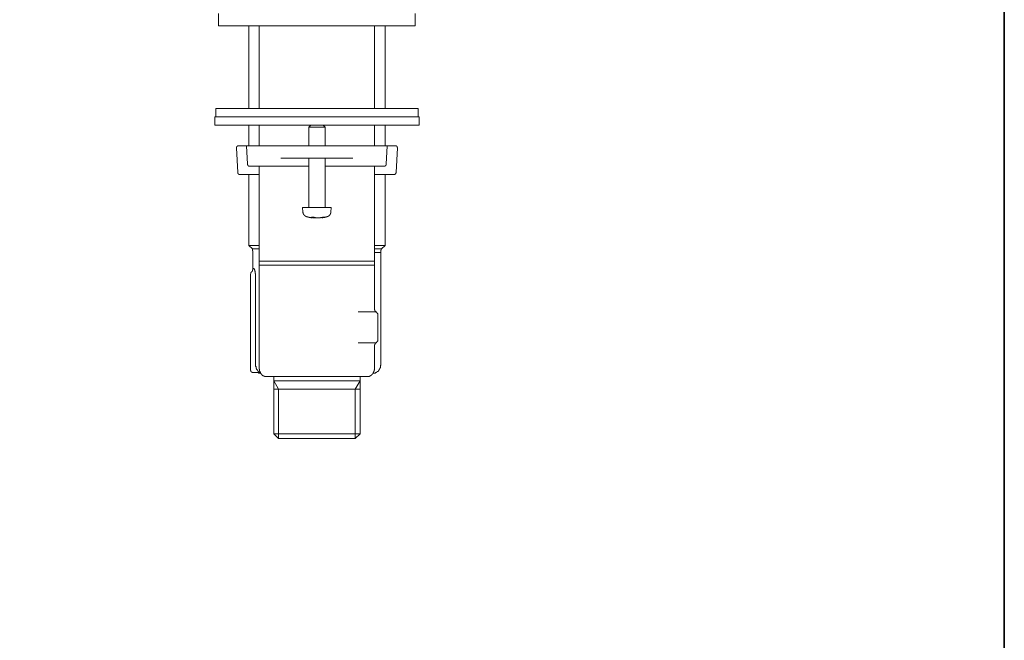
# Model space of a CAD drawing. Units: inches. Extents: x -369 to 619, y -190 to 514.
# Drawn here: x 382 to 619, y 144 to 294 of the extents above; entities that cross this region are included whole.
import ezdxf

# ---------------------------------------------------------------- set-up
doc = ezdxf.new("R2010")
doc.units = ezdxf.units.IN
doc.header["$MEASUREMENT"] = 0
doc.layers.add('图层 1', color=7, linetype='Continuous')

msp = doc.modelspace()

# ---------------------------------------------------------------- linework, layer by layer
at = {"layer": '图层 1', "color": 7, "lineweight": 35}
msp.add_lwpolyline([(618.93, -160.58), (-366.69, -160.58), (-366.69, 477.84), (618.93, 477.84), (618.93, -160.58)], dxfattribs=at)
at = {"layer": '图层 1', "color": 7, "lineweight": 9}
for points in [[(429.54, 295.03), (429.54, 292.05)], [(476.91, 292.05), (476.91, 295.03)], [(476.91, 292.05), (429.54, 292.05)], [(436.87, 292.05), (436.87, 272.15)], [(439.29, 292.05), (439.29, 272.15)], [(467.16, 272.15), (467.16, 292.05)], [(469.66, 272.15), (469.66, 292.05)], [(428.9, 272.15), (428.9, 270.13)], [(428.9, 272.15), (455.16, 272.15)], [(428.9, 272.15), (428.9, 270.13)], [(428.9, 272.15), (455.16, 272.15)], [(434.46, 272.15), (435.42, 272.15)], [(436.39, 272.15), (437.44, 272.15)], [(438.4, 272.15), (443.4, 272.15)], [(444.36, 272.15), (445.41, 272.15)], [(446.38, 272.15), (447.34, 272.15)], [(448.39, 272.15), (453.31, 272.15)], [(454.35, 272.15), (455.32, 272.15)], [(455.16, 272.15), (477.64, 272.15)], [(455.16, 272.15), (477.64, 272.15)], [(456.29, 272.15), (457.33, 272.15)], [(458.3, 272.15), (463.29, 272.15)], [(464.26, 272.15), (465.31, 272.15)], [(466.28, 272.15), (467.24, 272.15)], [(468.29, 272.15), (473.2, 272.15)], [(474.25, 272.15), (475.22, 272.15)], [(476.18, 272.15), (477.23, 272.15)], [(477.64, 270.13), (477.64, 272.15)], [(477.64, 270.13), (477.64, 272.15)], [(428.65, 270.13), (428.65, 268.12)], [(428.65, 270.13), (453.22, 270.13)], [(428.65, 270.13), (428.65, 268.12)], [(428.65, 270.13), (453.22, 270.13)], [(453.22, 270.13), (477.88, 270.13)], [(453.22, 270.13), (477.88, 270.13)], [(477.88, 268.12), (477.88, 270.13)], [(477.88, 268.12), (477.88, 270.13)], [(428.65, 268.12), (453.22, 268.12)], [(428.65, 268.12), (453.22, 268.12)], [(436.87, 268.12), (436.87, 263.12)], [(436.87, 268.12), (436.87, 264.17)], [(439.29, 268.12), (439.29, 263.12)], [(439.29, 268.12), (439.29, 263.12)], [(451.78, 268.12), (451.29, 267.63)], [(451.78, 268.12), (451.29, 267.63)], [(451.29, 267.63), (451.29, 263.12)], [(455.24, 267.63), (451.29, 267.63)], [(451.29, 267.63), (451.29, 263.12)], [(455.24, 267.63), (451.29, 267.63)], [(453.22, 268.12), (477.88, 268.12)], [(453.22, 268.12), (477.88, 268.12)], [(455.24, 267.63), (454.76, 268.12)], [(455.24, 267.63), (454.76, 268.12)], [(455.24, 263.12), (455.24, 267.63)], [(455.24, 263.12), (455.24, 267.63)], [(467.16, 263.12), (467.16, 268.12)], [(467.16, 263.12), (467.16, 268.12)], [(469.66, 263.12), (469.66, 268.12)], [(469.66, 264.17), (469.66, 268.12)], [(434.38, 263.12), (434.29, 263.12), (434.22, 263.12), (434.13, 263.12), (434.13, 263.04), (434.05, 263.04), (434.05, 262.96), (433.97, 262.96), (433.97, 262.88), (433.89, 262.88), (433.89, 262.8), (433.89, 262.72), (433.89, 262.64)], [(433.89, 262.64), (434.22, 256.67)], [(434.38, 263.12), (436.31, 263.12)], [(436.31, 263.12), (436.55, 258.69)], [(439.85, 263.12), (436.31, 263.12)], [(449.28, 263.12), (439.85, 263.12)], [(457.17, 263.12), (449.28, 263.12)], [(466.68, 263.12), (457.17, 263.12)], [(470.14, 263.12), (466.68, 263.12)], [(469.9, 258.69), (470.14, 263.12)], [(470.14, 263.12), (472.08, 263.12)], [(472.64, 262.64), (472.64, 262.72), (472.56, 262.72), (472.56, 262.8), (472.56, 262.88), (472.56, 262.96), (472.48, 262.96), (472.48, 263.04), (472.4, 263.04), (472.4, 263.12), (472.32, 263.12), (472.24, 263.12), (472.15, 263.12), (472.08, 263.12)], [(472.32, 256.67), (472.64, 262.64)], [(436.55, 258.69), (436.55, 258.61), (436.55, 258.53), (436.63, 258.53), (436.63, 258.45), (436.63, 258.37), (436.71, 258.37), (436.71, 258.29), (436.79, 258.29), (436.79, 258.21), (436.87, 258.21), (436.95, 258.21), (437.03, 258.21)], [(449.76, 260.14), (444.53, 260.14)], [(456.69, 260.14), (449.76, 260.14)], [(451.29, 260.14), (451.29, 248.21)], [(455.24, 248.21), (455.24, 260.14)], [(461.93, 260.14), (456.69, 260.14)], [(469.42, 258.21), (469.5, 258.21), (469.58, 258.21), (469.66, 258.21), (469.66, 258.29), (469.74, 258.29), (469.74, 258.37), (469.82, 258.37), (469.82, 258.45), (469.9, 258.45), (469.9, 258.53), (469.9, 258.61), (469.9, 258.69)], [(434.22, 256.67), (434.22, 256.59), (434.22, 256.51), (434.22, 256.43), (434.29, 256.43), (434.29, 256.35), (434.38, 256.35), (434.38, 256.27), (434.46, 256.27), (434.46, 256.19), (434.54, 256.19), (434.61, 256.19), (434.7, 256.19)], [(451.13, 258.21), (437.03, 258.21)], [(439.29, 258.21), (439.29, 235.32)], [(469.42, 258.21), (455.32, 258.21)], [(467.16, 235.32), (467.16, 258.21)], [(471.83, 256.19), (471.91, 256.19), (471.99, 256.19), (471.99, 256.27), (472.08, 256.27), (472.15, 256.27), (472.15, 256.35), (472.24, 256.43), (472.24, 256.51), (472.24, 256.59), (472.32, 256.59), (472.32, 256.67)], [(439.29, 256.19), (434.7, 256.19)], [(436.87, 256.19), (436.87, 239.11)], [(471.83, 256.19), (467.16, 256.19)], [(469.66, 239.11), (469.66, 256.19)], [(449.76, 248.21), (449.84, 247.09)], [(449.76, 248.21), (456.69, 248.21)], [(449.84, 247.09), (449.84, 247), (449.92, 246.92), (449.92, 246.84), (449.92, 246.76), (449.92, 246.68), (450, 246.68), (450, 246.6), (450, 246.52), (450.09, 246.52), (450.09, 246.44), (450.16, 246.44), (450.16, 246.36), (450.25, 246.36), (450.25, 246.28), (450.32, 246.28), (450.32, 246.2), (450.41, 246.2), (450.41, 246.12), (450.49, 246.12), (450.57, 246.12), (450.57, 246.04), (450.65, 246.04), (450.73, 246.04), (450.73, 245.96), (450.81, 245.96)], [(455.72, 245.96), (455.72, 246.04), (455.8, 246.04), (455.88, 246.04), (455.97, 246.04), (455.97, 246.12), (456.04, 246.12), (456.04, 246.2), (456.13, 246.2), (456.21, 246.2), (456.21, 246.28), (456.29, 246.28), (456.29, 246.36), (456.36, 246.36), (456.36, 246.44), (456.36, 246.52), (456.45, 246.52), (456.45, 246.6), (456.53, 246.6), (456.53, 246.68), (456.53, 246.76), (456.53, 246.84), (456.61, 246.84), (456.61, 246.92), (456.61, 247), (456.61, 247.09)], [(456.61, 247.09), (456.69, 248.21)], [(450.81, 245.96), (450.89, 245.96), (450.97, 245.96), (451.05, 245.96), (451.05, 245.88), (451.13, 245.88), (451.21, 245.88), (451.29, 245.88), (451.37, 245.88), (451.37, 245.8), (451.46, 245.8), (451.53, 245.8), (451.61, 245.8), (451.7, 245.8), (451.78, 245.8), (451.78, 245.71), (451.85, 245.71), (451.94, 245.71), (452.02, 245.71), (452.1, 245.71)], [(452.82, 245.8), (452.74, 245.8), (452.66, 245.8), (452.58, 245.8), (452.5, 245.88), (452.42, 245.88), (452.34, 245.88), (452.26, 245.88), (452.18, 245.88), (452.1, 245.88), (452.02, 245.88), (451.94, 245.88), (451.94, 245.8), (452.02, 245.8)], [(452.02, 245.88), (452.02, 245.8)], [(452.18, 245.71), (452.18, 245.88)], [(452.18, 245.8), (452.26, 245.8)], [(453.22, 245.71), (453.14, 245.71), (453.06, 245.71), (452.98, 245.71), (452.9, 245.71), (452.82, 245.71), (452.74, 245.71), (452.66, 245.71), (452.58, 245.71), (452.5, 245.71), (452.42, 245.71), (452.34, 245.8), (452.26, 245.8)], [(452.82, 245.8), (452.9, 245.8), (452.9, 245.71), (452.98, 245.71), (453.06, 245.71), (453.14, 245.71), (453.22, 245.71), (453.31, 245.71), (453.39, 245.71), (453.47, 245.71), (453.55, 245.71), (453.63, 245.71), (453.71, 245.71), (453.79, 245.71), (453.87, 245.71), (453.95, 245.71), (454.03, 245.71), (454.11, 245.71), (454.11, 245.8), (454.19, 245.8)], [(454.76, 245.8), (454.84, 245.8), (454.92, 245.8), (455, 245.8), (455, 245.88), (454.92, 245.88), (454.84, 245.88), (454.76, 245.88), (454.67, 245.88), (454.6, 245.88), (454.6, 245.8), (454.51, 245.8), (454.43, 245.8), (454.35, 245.8), (454.27, 245.8), (454.19, 245.8)], [(454.27, 245.8), (454.27, 245.71)], [(454.35, 245.71), (454.35, 245.71)], [(454.43, 245.71), (454.51, 245.71), (454.6, 245.71), (454.67, 245.71), (454.67, 245.8), (454.76, 245.8), (454.84, 245.8), (454.92, 245.8), (455, 245.8), (455.08, 245.8), (455.16, 245.88), (455.24, 245.88), (455.32, 245.88), (455.4, 245.88), (455.48, 245.96), (455.56, 245.96), (455.64, 245.96), (455.72, 245.96)], [(454.76, 245.8), (454.67, 245.8), (454.67, 245.71), (454.6, 245.71), (454.51, 245.71), (454.43, 245.71)], [(454.76, 245.88), (454.76, 245.8)], [(436.87, 239.11), (437.68, 238.3)], [(439.29, 239.11), (436.87, 239.11)], [(437.84, 237.41), (437.84, 237.49), (437.84, 237.57), (437.84, 237.66), (437.84, 237.74), (437.84, 237.82), (437.75, 237.82), (437.75, 237.9), (437.75, 237.98), (437.75, 238.06), (437.68, 238.14), (437.68, 238.22), (437.68, 238.3)], [(439.29, 238.3), (437.68, 238.3)], [(437.84, 237.41), (437.84, 233.55)], [(469.66, 239.11), (467.16, 239.11)], [(468.85, 238.3), (467.16, 238.3)], [(468.69, 237.41), (467.16, 237.41)], [(468.85, 238.3), (468.85, 238.22), (468.77, 238.22), (468.77, 238.14), (468.77, 238.06), (468.77, 237.98), (468.69, 237.98), (468.69, 237.9), (468.69, 237.82), (468.69, 237.74), (468.69, 237.66), (468.69, 237.57), (468.69, 237.49), (468.69, 237.41)], [(468.69, 210.18), (468.69, 237.41)], [(468.85, 238.3), (469.66, 239.11)], [(439.29, 235.32), (439.29, 234.35)], [(467.16, 235.32), (439.29, 235.32)], [(467.16, 234.35), (467.16, 235.32)], [(437.44, 232.74), (437.44, 232.66), (437.36, 232.66), (437.36, 232.58), (437.28, 232.58), (437.28, 232.5), (437.28, 232.42), (437.28, 232.34), (437.2, 232.34)], [(437.84, 233.55), (437.84, 233.47), (437.84, 233.38), (437.84, 233.31), (437.84, 233.22), (437.75, 233.22), (437.75, 233.14), (437.75, 233.06), (437.68, 233.06), (437.68, 232.98), (437.68, 232.9), (437.6, 232.9), (437.6, 232.82), (437.52, 232.82), (437.52, 232.74), (437.44, 232.74)], [(437.44, 232.74), (437.44, 232.74)], [(437.84, 233.55), (437.92, 233.55), (438, 233.55), (438.08, 233.55)], [(438.08, 233.55), (438.16, 233.55), (438.16, 233.47), (438.16, 233.38), (438.24, 233.38)], [(438.24, 233.38), (438.24, 233.31), (438.24, 233.22), (438.32, 233.14), (438.32, 233.06), (438.32, 232.98), (438.32, 232.9), (438.4, 232.82), (438.4, 232.74), (438.4, 232.66), (438.4, 232.58), (438.4, 232.5), (438.4, 232.42), (438.4, 232.34), (438.48, 232.34), (438.48, 232.26), (438.48, 232.17), (438.48, 232.1), (438.48, 232.02), (438.48, 231.94), (438.48, 231.85), (438.48, 231.77), (438.48, 231.69), (438.48, 231.61)], [(439.29, 234.35), (439.29, 209.37)], [(467.16, 234.35), (439.29, 234.35)], [(467.16, 223.79), (467.16, 234.35)], [(437.2, 231.61), (437.2, 231.69), (437.2, 231.77), (437.2, 231.85), (437.2, 231.94), (437.2, 232.02), (437.2, 232.1), (437.2, 232.17)], [(437.2, 210.18), (437.2, 231.61)], [(438.48, 231.61), (438.48, 210.18)], [(467.64, 222.99), (467.57, 222.99), (467.57, 223.07), (467.48, 223.07), (467.48, 223.15), (467.4, 223.15), (467.4, 223.23), (467.32, 223.23), (467.32, 223.31), (467.24, 223.31), (467.24, 223.39), (467.24, 223.47), (467.24, 223.55), (467.16, 223.55), (467.16, 223.63), (467.16, 223.71), (467.16, 223.79)], [(463.21, 223.07), (467.32, 223.07)], [(467.89, 222.59), (467.89, 222.67), (467.8, 222.67), (467.8, 222.75), (467.8, 222.83), (467.72, 222.83), (467.72, 222.91), (467.64, 222.91), (467.64, 222.99), (467.57, 222.99), (467.48, 222.99), (467.48, 223.07), (467.4, 223.07), (467.32, 223.07)], [(467.89, 222.59), (467.89, 222.02)], [(467.89, 222.02), (467.89, 216.54)], [(467.32, 215.58), (467.4, 215.58), (467.48, 215.58), (467.57, 215.58), (467.57, 215.66), (467.64, 215.66), (467.64, 215.74), (467.72, 215.74), (467.72, 215.82), (467.8, 215.82), (467.8, 215.9), (467.8, 215.98), (467.89, 215.98), (467.89, 216.06)], [(467.89, 216.54), (467.89, 216.06)], [(467.32, 215.58), (463.21, 215.58)], [(467.16, 214.85), (467.16, 214.93), (467.16, 215.01), (467.16, 215.1), (467.24, 215.1), (467.24, 215.18), (467.24, 215.26), (467.32, 215.26), (467.32, 215.33), (467.32, 215.41), (467.4, 215.41), (467.4, 215.5), (467.48, 215.5), (467.48, 215.58), (467.57, 215.58), (467.57, 215.66), (467.64, 215.66)], [(467.16, 209.37), (467.16, 214.85)], [(437.2, 209.45), (437.2, 209.86), (437.2, 210.18)], [(437.2, 209.37), (437.2, 209.45)], [(437.2, 208.89), (437.2, 209.37)], [(437.2, 208.89), (437.28, 208.89), (437.28, 208.8), (437.28, 208.73), (437.28, 208.65), (437.36, 208.65), (437.36, 208.57), (437.44, 208.57), (437.44, 208.49), (437.52, 208.49), (437.6, 208.49), (437.6, 208.41), (437.68, 208.41), (437.75, 208.41)], [(438.48, 210.18), (438.48, 210.1), (438.48, 210.02), (438.48, 209.94), (438.48, 209.86), (438.57, 209.86), (438.57, 209.77), (438.57, 209.69)], [(438.57, 209.69), (438.57, 209.61), (438.57, 209.53), (438.64, 209.53), (438.64, 209.45), (438.64, 209.37), (438.72, 209.37), (438.72, 209.29), (438.72, 209.21), (438.72, 209.13), (438.81, 209.13), (438.81, 209.05), (438.89, 208.97), (438.89, 208.89), (438.97, 208.89), (438.97, 208.8), (439.05, 208.73), (439.05, 208.65), (439.13, 208.65), (439.13, 208.57), (439.21, 208.57), (439.21, 208.49), (439.29, 208.49), (439.29, 208.41), (439.37, 208.41), (439.37, 208.32)], [(439.29, 209.37), (439.29, 209.29), (439.29, 209.21), (439.37, 209.21), (439.37, 209.13), (439.37, 209.05), (439.37, 208.97), (439.37, 208.89), (439.37, 208.8), (439.45, 208.8), (439.45, 208.73), (439.45, 208.65), (439.53, 208.57), (439.53, 208.49), (439.61, 208.41), (439.61, 208.32), (439.69, 208.32), (439.69, 208.24), (439.77, 208.16), (439.77, 208.08), (439.85, 208.08), (439.85, 208), (439.93, 208), (439.93, 207.92), (440.01, 207.92), (440.01, 207.84), (440.09, 207.84), (440.17, 207.76), (440.25, 207.76), (440.25, 207.68), (440.34, 207.68), (440.42, 207.68), (440.42, 207.6), (440.5, 207.6), (440.58, 207.6), (440.58, 207.52), (440.66, 207.52), (440.74, 207.52), (440.82, 207.52), (440.82, 207.44), (440.9, 207.44), (440.98, 207.44), (441.06, 207.44), (441.14, 207.44), (441.22, 207.44), (441.3, 207.44)], [(465.15, 207.44), (465.23, 207.44), (465.31, 207.44), (465.39, 207.44), (465.47, 207.44), (465.55, 207.44), (465.63, 207.44), (465.63, 207.52), (465.71, 207.52), (465.79, 207.52), (465.87, 207.52), (465.95, 207.6), (466.03, 207.6), (466.11, 207.6), (466.11, 207.68), (466.2, 207.68), (466.2, 207.76), (466.28, 207.76), (466.36, 207.76), (466.36, 207.84), (466.44, 207.84), (466.44, 207.92), (466.52, 207.92), (466.52, 208), (466.6, 208), (466.6, 208.08), (466.68, 208.08), (466.68, 208.16), (466.76, 208.16), (466.76, 208.24), (466.84, 208.24), (466.84, 208.32), (466.84, 208.41), (466.92, 208.41), (466.92, 208.49), (466.92, 208.57), (467, 208.57), (467, 208.65), (467, 208.73), (467.08, 208.73), (467.08, 208.8), (467.08, 208.89), (467.08, 208.97), (467.16, 209.05), (467.16, 209.13), (467.16, 209.21), (467.16, 209.29), (467.16, 209.37)], [(467.16, 208.32), (467.24, 208.32), (467.32, 208.32), (467.4, 208.32), (467.4, 208.41), (467.48, 208.41), (467.57, 208.41), (467.57, 208.49), (467.64, 208.49), (467.72, 208.49), (467.72, 208.57), (467.8, 208.57), (467.8, 208.65), (467.89, 208.65), (467.97, 208.65), (467.97, 208.73), (468.05, 208.73), (468.05, 208.8), (468.13, 208.8), (468.13, 208.89), (468.21, 208.89), (468.21, 208.97), (468.29, 209.05), (468.29, 209.13), (468.37, 209.13), (468.37, 209.21), (468.37, 209.29), (468.45, 209.29), (468.45, 209.37), (468.45, 209.45), (468.53, 209.45), (468.53, 209.53), (468.53, 209.61), (468.61, 209.69), (468.61, 209.77), (468.61, 209.86), (468.61, 209.94), (468.61, 210.02), (468.61, 210.1), (468.69, 210.18)], [(439.05, 208.41), (437.75, 208.41)], [(439.13, 208.32), (439.05, 208.41), (438.97, 208.41), (438.89, 208.41), (438.81, 208.41)], [(439.37, 208.32), (439.37, 208.41), (439.29, 208.41), (439.21, 208.41), (439.13, 208.41), (439.05, 208.41)], [(439.13, 208.32), (439.21, 208.32), (439.29, 208.32)], [(439.37, 208.32), (439.13, 208.32)], [(439.29, 208.32), (439.69, 208.32)], [(465.15, 207.44), (441.3, 207.44)], [(442.83, 207.44), (442.83, 206.47)], [(442.83, 206.47), (442.83, 204.46)], [(463.7, 206.47), (442.83, 206.47)], [(443.96, 204.46), (442.83, 206.47)], [(462.49, 204.46), (463.7, 206.47)], [(463.7, 206.47), (463.7, 207.44)], [(463.7, 204.46), (463.7, 206.47)], [(467.16, 208.32), (466.84, 208.32)], [(442.83, 204.46), (442.83, 193.66)], [(463.7, 204.46), (442.83, 204.46)], [(443.96, 192.53), (443.96, 204.46)], [(462.49, 192.53), (462.49, 204.46)], [(463.7, 193.66), (463.7, 204.46)], [(442.83, 193.66), (443.96, 192.53)], [(463.7, 193.66), (442.83, 193.66)], [(462.49, 192.53), (443.96, 192.53)], [(462.49, 192.53), (463.7, 193.66)]]:
    msp.add_lwpolyline(points, dxfattribs=at)
msp.add_open_spline([(452.1, 245.71), (452.1, 245.71), (452.18, 245.71), (452.18, 245.71), (452.18, 245.71), (452.1, 245.71), (452.1, 245.71), (452.1, 245.71), (452.1, 245.8), (452.1, 245.8), (452.1, 245.8), (452.02, 245.8), (452.02, 245.8)], degree=3, knots=[0, 0, 0, 0, 1, 1, 1, 2, 2, 2, 3, 3, 3, 4, 4, 4, 4], dxfattribs=at)

doc.saveas('drawing.dxf')
